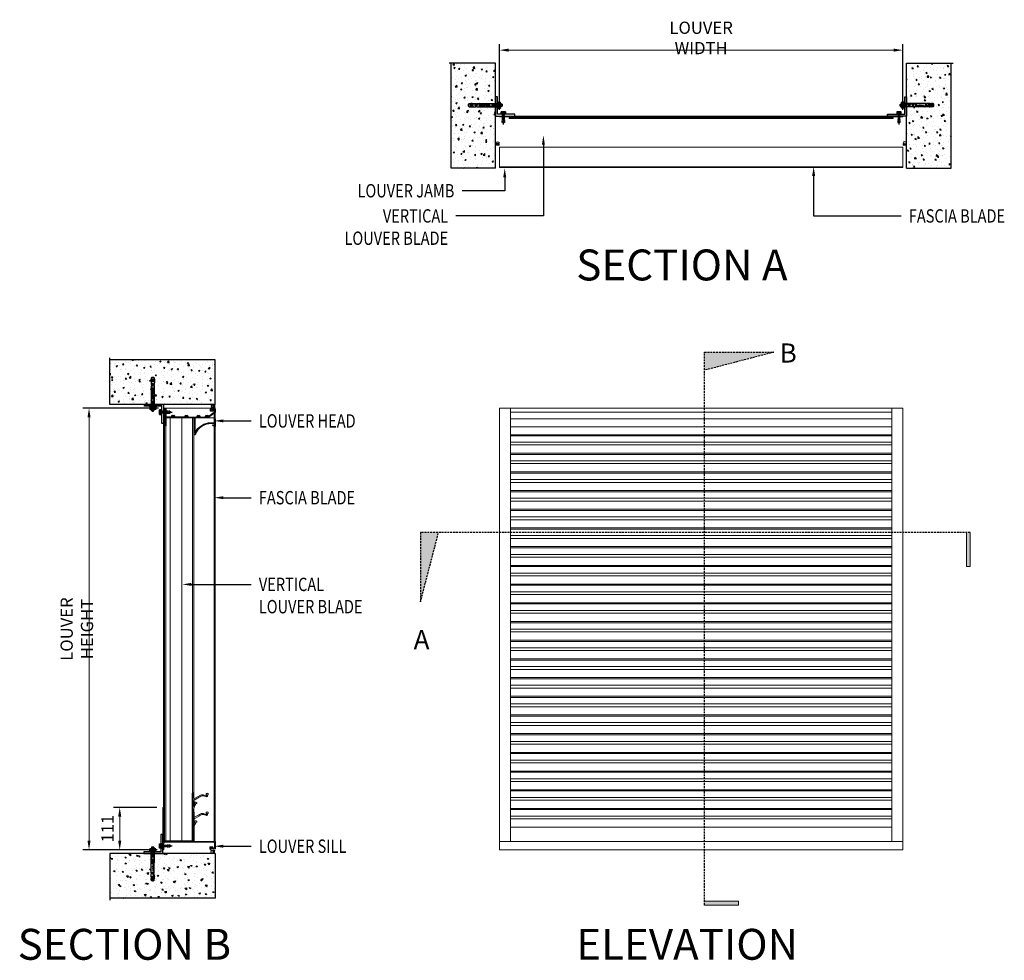
# Model space of a CAD drawing. Units: millimetres. Extents: x 12123 to 19302, y -231 to 2234.
# Drawn here: x 16722 to 19302, y -231 to 2234 of the extents above; entities that cross this region are included whole.
import ezdxf
from ezdxf import colors
from ezdxf.entities.mleader import LeaderData, LeaderLine
from ezdxf.enums import TextEntityAlignment as Align
from ezdxf.math import Vec2, Vec3

# ---------------------------------------------------------------- set-up
doc = ezdxf.new("R2010")
doc.units = ezdxf.units.MM
for name, pattern in [('CENTER', [2, 1.25, -0.25, 0.25, -0.25]), ('CENTER-PISA', [11, 6, -2, 1, -2]), ('DASHED', [0.75, 0.5, -0.25])]:
    doc.linetypes.add(name, pattern=pattern)
for name, color, linetype in [('AAB_FIXING', 8, 'Continuous'), ('ARCH STEEL', 1, 'Continuous'), ('BORDER', 7, 'Continuous'), ('CASTFIX', 140, 'Continuous'), ('OBJECT_0', 2, 'Continuous'), ('TEXT', 1, 'Continuous')]:
    doc.layers.add(name, color=color, linetype=linetype)
doc.styles.add('Romans', font='romans.shx', dxfattribs={"width": 0.8})
doc.styles.get("Standard").update_dxf_attribs({"font": 'simplex_IV50.ttf'})
doc.styles.add('TEXT-2.5', font='arial.ttf', dxfattribs={"width": 0.9})
doc.dimstyles.new('1-16', dxfattribs={"dimscale": 16, "dimtxt": 3, "dimasz": 3, "dimexe": 1, "dimexo": 1, "dimgap": 1, "dimtad": 1, "dimdec": 0, "dimdsep": 46, "dimtxsty": 'Romans', "dimcen": 1, "dimdle": 1.5, "dimclrd": 8, "dimclre": 8, "dimclrt": 7, "dimadec": 0, "dimazin": 0, "dimtfac": 1, "dimtdec": 0, "dimtofl": 0, "dimtmove": 1, "dimatfit": 0, "dimfxl": 0.05, "dimtolj": 1, "dimtzin": 0, "dimlwd": 0, "dimlwe": -1, "dimarcsym": 1})
pattern_1 = [(50, (168.124, -3488.38), (35.86301, -3.137607), [3.75, -41.25]), (355, (168.124, -3488.38), (-6.93757, 37.60961), [3, -33]), (100.45144, (171.113, -3488.642), (28.92544, 34.472), [3.18701, -35.057106]), (46.1842, (168.124, -3478.38), (53.36207, -8.27596), [5.625, -61.875]), (96.63564, (172.57, -3479.07), (46.7331, 48.70593), [4.78052, -52.58569]), (351.18416, (168.124, -3478.38), (46.7331, 48.70593), [4.5, -49.5]), (21, (173.124, -3480.88), (29.845353, -20.130945), [3.75, -41.25]), (326, (173.124, -3480.88), (12.16577, 36.2575), [3, -33]), (71.45144, (175.61, -3482.558), (42.01112, 16.12656), [3.18701, -35.057106]), (37.5, (168.124, -3488.38), (0.607993, 16.644693), [0, -32.6, 0, -33.5, 0, -33.125]), (7.5, (168.124, -3488.38), (13.153477, 19.720586), [0, -19.1, 0, -31.85, 0, -12.625]), (327.5, (156.974, -3488.38), (26.691122, -1.127744), [0, -12.5, 0, -39, 0, -51.75]), (317.5, (151.974, -3488.38), (29.159308, 5.00525), [0, -16.25, 0, -25.9, 0, -36.75])]

# ---------------------------------------------------------------- blocks, each defined once
blk = doc.blocks.new('*D5416')
at = {"layer": 'ARCH STEEL', "color": 8, "transparency": 16777216}
for p, q in [((17081.5, 169.8), (16968.3, 169.8)), ((17082.4, 58.6), (16968.3, 58.6))]:
    blk.add_line(p, q, dxfattribs=at)
at = {"layer": 'ARCH STEEL', "color": 8, "linetype": 'Continuous', "lineweight": 0, "transparency": 16777216}
blk.add_line((16984.3, 145.8), (16984.3, 82.6), dxfattribs=at)
at = {"layer": 'ARCH STEEL', "color": 8, "lineweight": 9, "transparency": 16777216}
for points in [[(16980.3, 145.8), (16988.3, 145.8), (16984.3, 169.8)], [(16980.3, 82.6), (16988.3, 82.6), (16984.3, 58.6)]]:
    blk.add_solid(points, dxfattribs=at)
at = {"layer": 'DEFPOINTS', "color": 0, "lineweight": 9, "transparency": 16777216}
for p in [(17097.5, 169.8), (16984.3, 58.6), (17098.4, 58.6)]:
    blk.add_point(p, dxfattribs=at)
at = {"layer": 'ARCH STEEL', "color": 1, "transparency": 16777216, "insert": (16952.3, 114.2), "char_height": 32, "attachment_point": 5, "rotation": 90, "style": 'Romans'}
blk.add_mtext('\\A1;111', dxfattribs=at)
blk = doc.blocks.new('*D5417')
at = {"layer": 'ARCH STEEL', "color": 8, "transparency": 16777216}
for p, q in [((17086.1, 1215.8), (16887.9, 1215.8)), ((17081.5, 58.6), (16887.9, 58.6))]:
    blk.add_line(p, q, dxfattribs=at)
at = {"layer": 'ARCH STEEL', "color": 8, "linetype": 'Continuous', "lineweight": 0, "transparency": 16777216}
blk.add_line((16903.9, 82.6), (16903.9, 1191.8), dxfattribs=at)
at = {"layer": 'ARCH STEEL', "color": 8, "lineweight": 9, "transparency": 16777216}
for points in [[(16899.9, 1191.8), (16907.9, 1191.8), (16903.9, 1215.8)], [(16899.9, 82.6), (16907.9, 82.6), (16903.9, 58.6)]]:
    blk.add_solid(points, dxfattribs=at)
at = {"layer": 'DEFPOINTS', "color": 0, "lineweight": 9, "transparency": 16777216}
for p in [(16903.9, 1215.8), (17102.1, 1215.8), (17097.5, 58.6)]:
    blk.add_point(p, dxfattribs=at)
at = {"layer": 'ARCH STEEL', "color": 1, "transparency": 16777216, "insert": (16871.9, 637.2), "char_height": 32, "attachment_point": 5, "rotation": 90, "style": 'Romans'}
blk.add_mtext('\\A1;LOUVER HEIGHT', dxfattribs=at)
blk = doc.blocks.new('*D5418')
at = {"layer": 'ARCH STEEL', "color": 8, "transparency": 16777216}
for p, q in [((17979.4, 1997.5), (17979.4, 2170.2)), ((19036.6, 1997.5), (19036.6, 2170.2))]:
    blk.add_line(p, q, dxfattribs=at)
at = {"layer": 'ARCH STEEL', "color": 8, "linetype": 'Continuous', "lineweight": 0, "transparency": 16777216}
blk.add_line((18003.4, 2154.2), (19012.6, 2154.2), dxfattribs=at)
at = {"layer": 'ARCH STEEL', "color": 8, "lineweight": 9, "transparency": 16777216}
for points in [[(18003.4, 2158.2), (18003.4, 2150.2), (17979.4, 2154.2)], [(19012.6, 2158.2), (19012.6, 2150.2), (19036.6, 2154.2)]]:
    blk.add_solid(points, dxfattribs=at)
at = {"layer": 'DEFPOINTS', "color": 0, "lineweight": 9, "transparency": 16777216}
for p in [(19036.6, 2154.2), (17979.4, 1981.5), (19036.6, 1981.5)]:
    blk.add_point(p, dxfattribs=at)
at = {"layer": 'ARCH STEEL', "color": 1, "transparency": 16777216, "insert": (18508, 2186.2), "char_height": 32, "attachment_point": 5, "style": 'Romans'}
blk.add_mtext('\\A1;LOUVER WIDTH', dxfattribs=at)
blk = doc.blocks.new('*U5414')
at = {"color": 4, "lineweight": 9}
blk.add_line((-500, 5.9), (500, 5.9), dxfattribs=at)
for points in [[(500, 22.9), (-500, 22.9), (-500, -1.4), (500, -1.4)], [(-500, 22.9), (500, 22.9), (500, -22.9), (-500, -22.9)]]:
    blk.add_lwpolyline(points, close=True, dxfattribs=at)
blk = doc.blocks.new('*U5415')
at = {"color": 0, "linetype": 'ByBlock', "lineweight": -2, "transparency": 16777216}
for p in [(0, 0), (0, -49), (0, -98), (0, -147), (0, -196), (0, -245), (0, -294), (0, -343), (0, -392), (0, -441), (0, -490), (0, -539), (0, -588), (0, -637), (0, -686), (0, -735), (0, -784), (0, -833), (0, -882), (0, -931), (0, -980)]:
    blk.add_blockref('*U5414', p, dxfattribs=at)
blk = doc.blocks.new('A$C73760A0F')
at = {"color": 8, "linetype": 'CENTER-PISA'}
blk.add_line((-66.6, 1.7), (24.9, 1.7), dxfattribs=at)
at = {"color": 1}
for p, q in [((-64.3, 4.6), (-64.7, 4.2)), ((-64.7, -0.9), (-64.7, 4.2)), ((-64.3, 4.6), (-64.3, -1.3)), ((-64.3, 4.6), (-62.6, 4.6)), ((-61.5, 5.7), (-62.6, 4.6)), ((-62.6, -1.2), (-62.6, 4.6)), ((-62.2, 5), (-60.7, 5)), ((-60.7, 5.7), (-61.5, 5.7)), ((-61.5, -2.3), (-61.5, 5.7)), ((-60.7, 8.5), (-60.1, 9.5)), ((-60.7, 8.5), (-60.7, -5.1)), ((-54.9, 9.5), (-60.1, 9.5)), ((-54.9, 5.6), (-60.1, 5.6)), ((-54.3, 8.5), (-54.9, 9.5)), ((-52.7, 10.1), (-54.3, 10.1)), ((-54.3, 10.1), (-54.3, -6.7)), ((-52.7, 10.1), (-52.7, -6.7)), ((-64.7, -0.9), (-64.3, -1.3)), ((-64.3, -1.3), (-62.6, -1.3)), ((-61.5, -2.3), (-62.6, -1.2)), ((-62.2, -1.6), (-60.7, -1.6)), ((-60.7, -2.3), (-61.5, -2.3)), ((-60.7, -5.1), (-60.1, -6.2)), ((-54.9, -2.2), (-60.1, -2.2)), ((-54.9, -6.2), (-60.1, -6.2)), ((-54.3, -5.1), (-54.9, -6.2)), ((-52.7, -6.7), (-54.3, -6.7))]:
    blk.add_line(p, q, dxfattribs=at)
at = {"color": 8}
for p, q in [((2.4, 5.7), (-52.7, 5.7)), ((-52.7, 5), (-24.7, 5)), ((-24.7, -2.3), (-24.7, 5.7)), ((-23.1, -2.3), (-23.1, 5.7)), ((2.4, -2.3), (2.4, 5.7)), ((2.4, 4.9), (2.4, -1.5)), ((4.6, 4.6), (2.7, 4.6)), ((11.8, 6.1), (4.6, 5.7)), ((4.6, 3.6), (4.6, 5.7)), ((5.9, 3.6), (4.6, 3.6)), ((4.6, 2.7), (4.6, -2.3)), ((5.9, 2.6), (4.6, 2.7)), ((13.4, 6.2), (11.9, 6.4)), ((11.9, 6.1), (11.9, 6.4)), ((15, 4), (11.9, 3.9)), ((15.2, 2.2), (12.1, 2.4)), ((12.7, 5.3), (12.6, 6.7)), ((12.8, 0.3), (12.7, -1.8)), ((15.9, 6.3), (13.5, 6.1)), ((16.6, 6.3), (15.8, 6.8)), ((15.8, 6.8), (16, 5.7)), ((16.1, 0.8), (16, -1.9)), ((18.3, 6.4), (16.6, 6.3)), ((18.4, 5.7), (18.3, 6.4)), ((22.1, 5.7), (18.4, 5.7)), ((18.5, -2.3), (18.5, 5.7)), ((22.1, 5.7), (22.1, -2.3)), ((22.1, 5.7), (23.3, 4.5)), ((23.3, 4.5), (23.3, -1.1)), ((-52.7, -1.6), (-24.7, -1.6)), ((2.4, -2.3), (-52.7, -2.3)), ((4.6, -1.2), (2.7, -1.2)), ((14.3, -2.8), (4.6, -2.3)), ((13.9, -0.9), (11.7, -0.8)), ((22.1, -2.3), (17.5, -2.3)), ((23.3, -1.1), (22.1, -2.3))]:
    blk.add_line(p, q, dxfattribs=at)
for points in [[(18.4, 5.7), (17.7, 5), (16.8, 4.6), (15.9, 4.3), (15, 4)], [(18.5, -0.4), (18.3, 0.7), (17.6, 1.4), (16.5, 1.9), (15.8, 2), (15.2, 2.2)], [(16.7, -2.6), (17.4, -2.3), (18, -1.8), (18.4, -1.2), (18.5, -0.4)]]:
    blk.add_lwpolyline(points, dxfattribs=at)
blk.add_lwpolyline([(12, -0.8), (12.6, -0.2), (13.4, -0.5), (13.5, -1), (13, -1.4), (12.3, -1.3)], close=True, dxfattribs=at)
at = {"color": 1}
for centre, radius, start, end in [((-57.2, 7.6), 3.47, 145.5615, 214.4385), ((-47.7, 1.7), 13, 162.383, 197.617), ((-57.8, 7.6), 3.47, 325.5615, 34.4385), ((-67.3, 1.7), 13, 342.383, 17.617), ((-57.2, -4.2), 3.47, 145.5615, 214.4385), ((-57.8, -4.2), 3.47, 325.5615, 34.4385)]:
    blk.add_arc(centre, radius, start, end, dxfattribs=at)
at = {"color": 8}
for centre, radius, start, end in [((2.7, 4.9), 0.307, 180, 270), ((5.8, 3.1), 0.495, 278.5979, 81.4021), ((12.2, 3.1), 0.756, 107.8518, 263.8747), ((11.8, 6.2), 0.101, 272.6498, 352.6498), ((12.4, 11.1), 5.09, 263.7924, 281.5073), ((13.5, 6.2), 0.101, 205.9099, 272.6498), ((13.6, 8.9), 4.02, 306.6493, 319.7369), ((15.1, -0.5), 1.64, 302.033, 51.967), ((2.7, -1.5), 0.307, 90, 180), ((14.8, 7.2), 10, 267, 281.2993)]:
    blk.add_arc(centre, radius, start, end, dxfattribs=at)
at = {"layer": 'DEFPOINTS', "color": 8, "linetype": 'Continuous'}
for points in [[(-4.7, 1.7), (-4.7, 4.8), (-18.9, 4.8), (-18.9, 1.7)], [(-18.4, 4.2), (-18.4, 2.2), (-17.5, 2.2), (-17.5, 2.8), (-15.4, 2.8), (-15.4, 2.2), (-14.4, 2.2), (-14.4, 4.2), (-15.4, 4.2), (-15.4, 3.6), (-17.5, 3.6), (-17.5, 4.2)], [(-14.1, 4.2), (-13.2, 4.2), (-13.2, 2.2), (-14.1, 2.2)], [(-5.2, 4.2), (-6.1, 4.2), (-6.1, 2.2), (-5.2, 2.2)]]:
    blk.add_lwpolyline(points, close=True, dxfattribs=at)
for points in [[(-11.9, 3), (-11.9, 4.2), (-12.9, 4.2), (-12.9, 2.2), (-10, 2.2), (-10, 3), (-11.9, 3)], [(-9, 2.2), (-9, 3.4), (-10.6, 3.4), (-10.6, 4.2), (-6.4, 4.2), (-6.4, 3.4), (-8.1, 3.4), (-8.1, 2.2), (-9, 2.2)]]:
    blk.add_lwpolyline(points, dxfattribs=at)
at = {"layer": 'DEFPOINTS', "color": 8, "linetype": 'Continuous', "style": 'TEXT-2.5', "width": 0.9}
blk.add_text('HST-M8', height=2, dxfattribs=at).set_placement((-11.9, -1.3), align=Align.CENTER)
blk = doc.blocks.new('*U435')
at = {"color": 0, "linetype": 'ByBlock', "lineweight": -2, "ltscale": 2, "flags": 128}
blk.add_lwpolyline([(-4, 0), (28.9, 0)], dxfattribs=at)
blk = doc.blocks.new('*U436')
at = {"layer": 'AAB_FIXING', "color": 5}
for points in [[(-5.9, 5), (-5.7, 5.8), (-1, 5.8), (-1, -5.8), (-5.7, -5.8), (-5.9, -5)], [(0, -6.6), (-1, -6.6), (-1, 6.6), (0, 6.6)]]:
    blk.add_lwpolyline(points, close=True, dxfattribs=at)
blk.add_lwpolyline([(-5.7, 5.8, 0.143594), (-5.7, 2.9, 0.071797), (-5.7, -2.9, 0.143594), (-5.7, -5.8)], format="xyb", dxfattribs=at)
for points in [[(-5.7, 2.9), (-1, 2.9)], [(-1, -2.9), (-5.7, -2.9)]]:
    blk.add_lwpolyline(points, dxfattribs=at)
at = {"layer": 'AAB_FIXING', "color": 8, "linetype": 'DASHED', "flags": 128}
for points in [[(0, 3.3, 0.414214), (0.9, 2.4), (14, 2.4), (15, 2.9), (21.6, 2.9), (23.6, 0), (21.6, -2.9), (15, -2.9), (14.1, -2.4), (0.9, -2.4, 0.414214), (0, -3.3)], [(14, 2.4, 0.125097), (23.6, 0)], [(21.6, -2.9, -0.520567), (23.6, 0)]]:
    blk.add_lwpolyline(points, format="xyb", dxfattribs=at)
for points in [[(1.5, 0.4), (1.7, -3.2)], [(3.5, -3.2), (2.6, 3.1)], [(5.3, -3.2), (4.4, 3.1)], [(7.1, -3.2), (6.2, 3.1)], [(8.9, -3.2), (8, 3.1)], [(10.7, -3.2), (9.8, 3.1)], [(12.6, 3.1), (13.5, -3.1)], [(14, 2.4), (21.4, 2.5), (23.2, 0)], [(14.5, 2.2), (15, -1.1)], [(21.4, 2.5), (21.6, 2.9)]]:
    blk.add_lwpolyline(points, dxfattribs=at)
at = {"layer": 'AAB_FIXING', "color": 8, "linetype": 'CENTER', "ltscale": 2}
blk.add_blockref('*U435', (-1.3, 0), dxfattribs=at)
blk = doc.blocks.new('A$Cc152e284')
h = blk.add_hatch()
h.set_pattern_fill('AR-CONC', color=8, scale=5)
h.set_pattern_definition(pattern_1)
edge = h.paths.add_edge_path()
edge.add_line((-275.5, 0.2), (-124.3, 0.2))
edge.add_line((-124.3, 0.2), (-124.3, 0.4))
edge.add_arc((-124.3, 0.2), 0.201, 0, 90, ccw=False)
edge.add_line((-124.1, 0.2), (-124.1, 0.4))
edge.add_line((-124.1, 0.4), (-124.1, 0.4))
edge.add_line((-124.1, 0.4), (-124.1, 0.2))
edge.add_line((-124.1, 0.2), (0, 0.1))
edge.add_line((0, 0.1), (0, 116.7))
edge.add_line((0, 116.7), (-275.5, 116.8))
edge.add_line((-275.5, 116.8), (-275.5, 0.2))
at = {"color": 8}
for p, q in [((-275.5, 0), (-275.5, 121.8)), ((0, 116.8), (-275.5, 116.8)), ((0, 0), (0, 116.8)), ((0, 0), (-275.5, 0))]:
    blk.add_line(p, q, dxfattribs=at)
for centre in [(9.9, -4.8), (10.5, -4.8), (11, -4.7), (8.2, -4.8), (8.9, -4.8), (9.4, -4.8)]:
    blk.add_arc(centre, 12.7, 157.8868, 204.4114, dxfattribs=at)
at = {"color": 8, "extrusion": (-5.92689e-19, 3.67059e-17, -1)}
blk.add_ellipse((-7.4, -4.8), major_axis=(-0.04, 4.58), ratio=0.529943, dxfattribs=at)
blk = doc.blocks.new('A$C3e81a6a6')
at = {"color": 4}
blk.add_lwpolyline([(-50, 0), (0, 0), (0, -50), (-5, -50), (-5, -5), (-50, -5)], close=True, dxfattribs=at)
at = {"color": 8, "extrusion": (0, 0, -1), "zscale": -1, "rotation": 180}
blk.add_blockref('*U436', (5, -20.1), dxfattribs=at)
at = {"layer": 'CASTFIX', "xscale": -1, "rotation": 270}
blk.add_blockref('A$C73760A0F', (-30.1, 47.7), dxfattribs=at)

msp = doc.modelspace()

# ---------------------------------------------------------------- hatches: boundary and pattern name
h = msp.add_hatch()
h.set_pattern_fill('AR-CONC', color=8, scale=5)
h.set_pattern_definition(pattern_1)
edge = h.paths.add_edge_path()
edge.add_line((17969.3, 2120.1), (17969.3, 1968.9))
edge.add_line((17969.3, 1968.9), (17969.1, 1968.9))
edge.add_arc((17969.3, 1968.9), 0.201, 180, 270)
edge.add_line((17969.3, 1968.7), (17969.1, 1968.7))
edge.add_line((17969.1, 1968.7), (17969.1, 1968.7))
edge.add_line((17969.1, 1968.7), (17969.3, 1968.7))
edge.add_line((17969.3, 1968.7), (17969.4, 1844.7))
edge.add_line((17969.4, 1844.7), (17852.8, 1844.7))
edge.add_line((17852.8, 1844.7), (17852.7, 2120.1))
edge.add_line((17852.7, 2120.1), (17969.3, 2120.1))
h = msp.add_hatch()
h.set_pattern_fill('AR-CONC', color=8, scale=5, angle=-90)
h.set_pattern_definition([(320, (15558.158, 1676.553), (-3.1376, -35.863), [3.75, -41.25]), (265, (15558.158, 1676.553), (37.6096, 6.93757), [3, -33]), (10.4514, (15557.896, 1673.564), (34.472, -28.92544), [3.187, -35.0571]), (316.1842, (15568.158, 1676.553), (-8.27596, -53.36207), [5.625, -61.875]), (6.6356, (15567.47, 1672.106), (48.7059, -46.7331), [4.7805, -52.5857]), (261.1842, (15568.16, 1676.553), (48.7059, -46.7331), [4.5, -49.5]), (291, (15565.658, 1671.553), (-20.13094, -29.84535), [3.75, -41.25]), (236, (15565.658, 1671.553), (36.2575, -12.16577), [3, -33]), (341.4514, (15563.98, 1669.066), (16.12656, -42.01112), [3.187, -35.0571]), (307.5, (15558.158, 1676.553), (16.644693, -0.607993), [0, -32.6, 0, -33.5, 0, -33.125]), (277.5, (15558.158, 1676.553), (19.720586, -13.15348), [0, -19.1, 0, -31.85, 0, -12.625]), (237.5, (15558.158, 1687.703), (-1.127744, -26.69112), [0, -12.5, 0, -39, 0, -51.75]), (227.5, (15558.158, 1692.703), (5.00525, -29.15931), [0, -16.25, 0, -25.9, 0, -36.75])])
edge = h.paths.add_edge_path()
edge.add_line((19046.7, 2120.1), (19046.7, 1968.9))
edge.add_line((19046.7, 1968.9), (19046.9, 1968.9))
edge.add_arc((19046.7, 1968.9), 0.201, -90, 0, ccw=False)
edge.add_line((19046.7, 1968.7), (19046.9, 1968.7))
edge.add_line((19046.9, 1968.7), (19046.9, 1968.7))
edge.add_line((19046.9, 1968.7), (19046.7, 1968.7))
edge.add_line((19046.7, 1968.7), (19046.6, 1844.7))
edge.add_line((19046.6, 1844.7), (19163.2, 1844.7))
edge.add_line((19163.2, 1844.7), (19163.3, 2120.1))
edge.add_line((19163.3, 2120.1), (19046.7, 2120.1))
at = {"lineweight": 9}
h = msp.add_hatch(color=8, dxfattribs=at)
h.dxf.hatch_style = 1
h.paths.add_polyline_path([(18698.5, 1362.7), (18517.1, 1362.7), (18517.1, 1315.4)])
h = msp.add_hatch(color=8, dxfattribs=at)
h.dxf.hatch_style = 1
h.paths.add_polyline_path([(17819.8, 890), (17772.5, 890), (17772.5, 708.6)])
h = msp.add_hatch(color=8, dxfattribs=at)
h.dxf.hatch_style = 1
h.paths.add_polyline_path([(19203.2, 801.3), (19213, 801.3), (19213, 890), (19203.2, 890)])
h = msp.add_hatch(color=8, dxfattribs=at)
h.dxf.hatch_style = 1
h.paths.add_polyline_path([(18517.1, -86.1), (18517.1, -76.3), (18605.8, -76.3), (18605.8, -86.1)])
at = {"layer": 'BORDER', "transparency": 33554585}
h = msp.add_hatch(dxfattribs=at)
h.set_pattern_fill('ANSI32', color=256, scale=2)
h.set_pattern_definition([(45, (1335.1155, 1264.1005), (-0.530330086, 0.530330086), []), (45, (1335.46905, 1264.1005), (-0.530330086, 0.530330086), [])])
h.paths.add_polyline_path([(17177.1, 88.4), (17178.7, 88.4), (17178.7, 83.2, -0.414214), (17176.3, 80.9), (17173.1, 80.9), (17173.1, 82.4), (17177.1, 82.4)])

# ---------------------------------------------------------------- linework, layer by layer
at = {"color": 8}
for p, q in [((17969.5, 2120.1), (17847.6, 2120.1)), ((17852.7, 1844.7), (17852.7, 2120.1)), ((17969.5, 1844.7), (17969.5, 2120.1)), ((19046.5, 1844.7), (19046.5, 2120.1)), ((19046.5, 2120.1), (19168.4, 2120.1)), ((19163.3, 1844.7), (19163.3, 2120.1)), ((17969.5, 1844.7), (17852.7, 1844.7)), ((19046.5, 1844.7), (19163.3, 1844.7))]:
    msp.add_line(p, q, dxfattribs=at)
at = {"color": 1, "lineweight": 9}
for p, q in [((17116.6, 1190.4), (17116.6, 82.4)), ((17147.1, 1190.4), (17147.1, 82.4)), ((17179.2, 186), (17179.2, 169.8))]:
    msp.add_line(p, q, dxfattribs=at)
at = {"color": 6, "lineweight": 9}
for p, q in [((19008, 1205.6), (18008, 1205.6)), ((19008, 1187.9), (18008, 1187.9))]:
    msp.add_line(p, q, dxfattribs=at)
at = {"color": 5, "lineweight": 9}
for p, q in [((19203.2, 801.3), (19203.2, 890)), ((19213, 890), (19213, 801.3)), ((19213, 801.3), (19203.2, 801.3)), ((18605.8, -76.3), (18517.1, -76.3)), ((18605.8, -86.1), (18605.8, -76.3)), ((18517.1, -86.1), (18605.8, -86.1))]:
    msp.add_line(p, q, dxfattribs=at)
at = {"color": 1, "lineweight": 9}
for points in [[(19036.6, 1979.5), (17979.4, 1979.5), (17979.4, 1981.5), (19036.6, 1981.5)], [(17979.4, 1900), (19036.6, 1900), (19036.6, 1846.5), (17979.4, 1846.5)], [(17099.4, 80.9), (17232.1, 80.9), (17232.1, 1215.8), (17099.4, 1215.8)], [(17101.4, 1215.8), (17099.4, 1215.8), (17099.4, 80.9), (17101.4, 80.9)], [(17232.4, 80.9), (17234, 80.9), (17234, 1215.8), (17232.4, 1215.8)], [(17105.3, 82.4), (17174.8, 82.4), (17174.8, 1190.4), (17105.3, 1190.4)], [(17178.7, 1190.4), (17178.7, 80.9), (17232.1, 80.9), (17232.1, 1190.4)], [(19036.6, 58.6), (17979.4, 58.6), (17979.4, 80.9), (19036.6, 80.9)]]:
    msp.add_lwpolyline(points, close=True, dxfattribs=at)
at = {"color": 6, "lineweight": 9}
for points in [[(19011.2, 1974.7), (18004.8, 1974.7), (18004.8, 1977), (19011.2, 1977)], [(19036.6, 1846.5), (17979.4, 1846.5), (17979.4, 1848.6), (19036.6, 1848.6)], [(19008, 1215.8), (18008, 1215.8), (18008, 1167.5), (19008, 1167.5)], [(18008, 1215.8), (19008, 1215.8), (19008, 1146), (18008, 1146)]]:
    msp.add_lwpolyline(points, close=True, dxfattribs=at)
at = {"color": 1, "linetype": 'DASHED', "ltscale": 10}
for points in [[(18517.1, -86.1), (18517.1, 1362.7), (18698.5, 1362.7), (18517.1, 1315.4)], [(19213, 890), (17772.5, 890), (17772.5, 708.6), (17819.8, 890)]]:
    msp.add_lwpolyline(points, dxfattribs=at)
at = {"color": 4}
for points in [[(17049.4, 1225.8), (17099.4, 1225.8), (17099.4, 1175.8), (17094.4, 1175.8), (17094.4, 1220.8), (17049.4, 1220.8)], [(17047.1, 48.7), (17097.1, 48.7), (17097.1, 98.7), (17092.1, 98.7), (17092.1, 53.7), (17047.1, 53.7)]]:
    msp.add_lwpolyline(points, close=True, dxfattribs=at)
at = {"color": 6}
msp.add_lwpolyline([(17181.9, 1152.2, -0.275013), (17223.7, 1177.8), (17232.1, 1177.8, 0.414214), (17232.5, 1178.2), (17232.5, 1186.2, -0.198912), (17232.6, 1186.5), (17233.9, 1187.8, -0.668179), (17234.5, 1187.5), (17234.5, 1167.9, -0.562524), (17234, 1167.6), (17229.1, 1169.8, -0.183778), (17228.9, 1170), (17228.2, 1171.7, -0.675977), (17228.7, 1172.2), (17231.4, 1171.1, 0.542541), (17232.5, 1171.8), (17232.5, 1175.4, 0.414199), (17232.1, 1175.8), (17224.4, 1175.8, 0.309138), (17181.6, 1146.5, -0.829578), (17179.2, 1147), (17179.2, 1190, 0.414214), (17178.8, 1190.4), (17106, 1190.4, 0.414214), (17105.3, 1189.6), (17105.3, 1170.1, -0.414214), (17104.9, 1169.8), (17103.3, 1169.8, -0.414214), (17103, 1170.1), (17103, 1215.4, -0.414214), (17103.3, 1215.8), (17105.1, 1215.8, -0.414214), (17105.5, 1215.4), (17105.5, 1193.7, 0.414214), (17106.3, 1192.9), (17119.9, 1192.9, 0.473812), (17120.6, 1193.9, -0.248883), (17121.6, 1197.2, -0.999963), (17122.8, 1196.1, 2.38477), (17125.8, 1196.1, -0.99999), (17127, 1197.2, -0.248887), (17128, 1193.9, 0.473792), (17128.7, 1192.9), (17154.8, 1192.9, 0.473812), (17155.6, 1193.9, -0.248883), (17156.6, 1197.2, -0.999963), (17157.7, 1196.1, 2.384779), (17160.8, 1196.1, -0.999989), (17161.9, 1197.2, -0.280162), (17162.8, 1193.4, 0.510094), (17163.5, 1192.4), (17186.5, 1192.4, 0.510114), (17187.2, 1193.4, -0.280158), (17188.1, 1197.2, -0.999963), (17189.2, 1196.1, 2.38477), (17192.3, 1196.1, -0.99999), (17193.4, 1197.2, -0.280162), (17194.3, 1193.4, 0.510094), (17195, 1192.4), (17208.5, 1192.4, 0.510114), (17209.2, 1193.4, -0.280161), (17210.1, 1197.2, -0.999983), (17211.2, 1196.1, 2.384742), (17214.3, 1196.1, -0.999962), (17215.4, 1197.2, -0.153005), (17216.5, 1195.2, 0.550299), (17217.6, 1194.7), (17232.2, 1205.3, 0.239622), (17232.5, 1206), (17232.5, 1211.1, 0.414214), (17232.1, 1211.5), (17230, 1211.5, 0.414214), (17229.6, 1211.1), (17229.6, 1208.2, -0.414214), (17229.2, 1207.8), (17222.3, 1207.8, -0.414214), (17221.9, 1208.2), (17221.9, 1213.1, -0.414214), (17222.3, 1213.5), (17222.5, 1213.5, 0.414214), (17222.9, 1213.9), (17222.9, 1215.4, -0.414214), (17223.3, 1215.8), (17224.3, 1215.8, -0.414214), (17224.7, 1215.4), (17224.7, 1213.5), (17224.7, 1211.5), (17223.4, 1211.5), (17223.4, 1209.3), (17228.1, 1209.3), (17228.1, 1211.5), (17226.8, 1211.5), (17226.8, 1213.5), (17234.2, 1213.5, -0.414214), (17234.5, 1213.1), (17234.5, 1205, -0.239622), (17234.2, 1204.4), (17216.6, 1191.6, -0.153915), (17213, 1190.4), (17181.6, 1190.4, 0.414214), (17181.2, 1190), (17181.2, 1152.3, 0.783277), (17181.9, 1152.2)], format="xyb", dxfattribs=at)
at = {"color": 3, "lineweight": 9}
for points in [[(17979.4, 80.9), (18008, 80.9), (18008, 1215.8), (17979.4, 1215.8)], [(19008, 80.9), (19036.6, 80.9), (19036.6, 1215.8), (19008, 1215.8)]]:
    msp.add_lwpolyline(points, close=True, dxfattribs=at)
at = {"color": 1, "lineweight": 9}
for points in [[(17174.2, 80.9), (17174.2, 206.8, -0.198912), (17174.3, 207), (17175.5, 208.2, -0.414214), (17175.9, 208.2), (17177.1, 207, -0.198912), (17177.2, 206.8), (17177.2, 196.5, 0.565773), (17181.6, 193.8), (17196.4, 201.7, -0.226277), (17206, 202.1), (17210.9, 200.1, 0.537319), (17212.3, 201), (17212.3, 202.1, 0.233784), (17212, 202.6, -2.957255), (17214.9, 202.6, 0.233791), (17214.7, 202.1), (17214.7, 200.8, -0.537319), (17210.5, 198.1), (17206.8, 199.6, 0.235469), (17196.9, 199), (17179.7, 189.1, 0.267949), (17177.2, 184.7), (17177.2, 173.7, 0.821026), (17177.9, 173.5, -0.048089), (17181.4, 180.1, 0.221987), (17181.5, 180.9, -2.677941), (17184.1, 179.2, 0.218509), (17183.5, 178.8, 0.124402), (17177.2, 160), (17177.2, 147.5, 0.565773), (17181.6, 144.8), (17196.4, 152.7, -0.226277), (17206, 153.1), (17210.9, 151.1, 0.537319), (17212.3, 152), (17212.3, 153.1, 0.233784), (17212, 153.6, -2.957255), (17214.9, 153.6, 0.233791), (17214.7, 153.1), (17214.7, 151.8, -0.537319), (17210.5, 149.1), (17206.8, 150.6, 0.235469), (17196.9, 150), (17192.9, 147.7, -1), (17192.2, 147.3), (17179.7, 140.1, 0.267949), (17177.2, 135.7), (17177.2, 124.7, 0.821026), (17177.9, 124.5, -0.048089), (17181.4, 131.1, 0.221987), (17181.5, 131.9, -2.677941), (17184.1, 130.2, 0.218509), (17183.5, 129.8, 0.124402), (17177.2, 111), (17177.2, 80.9)], [(17234.7, 60.9), (17225.4, 60.9), (17225.4, 63), (17226.7, 63), (17226.7, 65.1), (17222, 65.1), (17222, 63), (17223.3, 63), (17223.3, 60.9), (17223.3, 59, -0.414214), (17222.9, 58.6), (17221.9, 58.6, -0.414214), (17221.5, 59), (17221.5, 60.5, 0.414214), (17221.1, 60.9), (17220.4, 60.9, -0.414214), (17220.1, 61.3), (17220.1, 66.6, -0.414214), (17220.4, 66.9), (17227.8, 66.9, -0.414214), (17228.2, 66.6), (17228.2, 63.3, 0.414214), (17228.6, 63), (17229.9, 63, 0.414214), (17233.1, 66.1), (17233.1, 75.7, 0.414226), (17229.9, 78.8), (17102.8, 78.8, 0.414214), (17099.7, 75.7), (17099.7, 59, -0.414198), (17099.3, 58.6), (17097.5, 58.6, -0.414194), (17097.1, 59), (17097.1, 169.4, -0.414214), (17097.5, 169.8), (17098.8, 169.8, -0.414214), (17099.1, 169.4), (17099.1, 81.2, 0.414229), (17099.5, 80.9), (17234.7, 80.9, -0.414214), (17235.1, 80.5), (17235.1, 61.3, -0.414214)]]:
    msp.add_lwpolyline(points, format="xyb", close=True, dxfattribs=at)
at = {"color": 8}
for centre, start, end in [((17974.2, 1892.8), 65.5886, 112.1132), ((17974.2, 1895.6), 65.5886, 112.1132), ((17974.2, 1894.9), 65.5886, 112.1132), ((17974.2, 1894.4), 65.5886, 112.1132), ((17974.2, 1893.9), 65.5886, 112.1132), ((17974.2, 1893.3), 65.5886, 112.1132), ((19041.8, 1895.6), 67.8868, 114.4114), ((19041.8, 1894.9), 67.8868, 114.4114), ((19041.8, 1894.4), 67.8868, 114.4114), ((19041.8, 1893.9), 67.8868, 114.4114), ((19041.8, 1893.3), 67.8868, 114.4114), ((19041.8, 1892.8), 67.8868, 114.4114)]:
    msp.add_arc(centre, 12.7, start, end, dxfattribs=at)
msp.add_ellipse((17974.2, 1911.2), major_axis=(-4.58, 0.04), ratio=0.529943, dxfattribs=at)
at = {"color": 8, "extrusion": (3.67059e-17, 5.92689e-19, -1)}
msp.add_ellipse((19041.8, 1911.2), major_axis=(4.58, 0.04), ratio=0.529943, dxfattribs=at)
at = {"layer": 'BORDER', "color": 8}
msp.add_lwpolyline([(17176.3, 82.4), (17173.1, 82.4), (17173.1, 80.9), (17176.3, 80.9, 0.414214), (17178.7, 83.2), (17178.7, 83.2), (17178.7, 88.4), (17177.1, 88.4), (17177.1, 83.2, -0.414197)], format="xyb", close=True, dxfattribs=at)
at = {"layer": 'OBJECT_0'}
msp.add_lwpolyline([(17099.4, 80.9), (17099.4, 82.4), (17176.3, 82.4, 0.414214), (17177.1, 83.2), (17177.1, 157.1), (17178.7, 157.1), (17178.7, 83.2, -0.414214), (17176.3, 80.9)], format="xyb", close=True, dxfattribs=at)

# ---------------------------------------------------------------- block references
at = {"color": 8, "extrusion": (0, 0, -1), "zscale": -1, "rotation": 180}
msp.add_blockref('*U436', (-17094.4, 1205.6), dxfattribs=at)
at = {"color": 1, "lineweight": 9}
msp.add_blockref('*U5415', (18508, 1121), dxfattribs=at)
at = {"color": 8, "extrusion": (0, 0, -1), "xscale": -1, "zscale": -1}
msp.add_blockref('*U436', (-17094.4, 68.8), dxfattribs=at)
at = {"layer": 'CASTFIX', "xscale": -1, "rotation": 270}
msp.add_blockref('A$C73760A0F', (17069.3, 1273.4), dxfattribs=at)
at = {"layer": 'CASTFIX', "rotation": 270}
msp.add_blockref('A$C73760A0F', (17069.3, 1), dxfattribs=at)
at = {"layer": 'TEXT', "lineweight": 9, "xscale": -1}
for name, p, rotation in [('A$C3e81a6a6', (17969.5, 1981.5), 90), ('A$Cc152e284', (17234, 48.7), 180)]:
    msp.add_blockref(name, p, dxfattribs=dict(at, rotation=rotation))
at = {"layer": 'TEXT', "lineweight": 9, "rotation": 270}
msp.add_blockref('A$C3e81a6a6', (19046.5, 1981.5), dxfattribs=at)
at = {"layer": 'TEXT', "lineweight": 9}
msp.add_blockref('A$Cc152e284', (17234, 1225.8), dxfattribs=at)

# ---------------------------------------------------------------- texts
for s, insert, char_height, width, attachment_point in [('SECTION A', (18180.7, 1631.7), 81, 912.728, 1), ('B', (18713.8, 1385.5), 50, 563.412, 1), ('A', (17796.1, 634.4), 50, 563.412, 3), ('SECTION B', (16716.9, -148.4), 81, 912.728, 1), ('ELEVATION', (18180.7, -148.4), 81, 912.728, 1)]:
    msp.add_mtext(s, dxfattribs=dict(insert=insert, char_height=char_height, width=width, attachment_point=attachment_point))

# ---------------------------------------------------------------- dimensions: what is measured, and where the dimension line sits
at = {"layer": 'ARCH STEEL'}
dim = msp.add_linear_dim(base=(19036.6, 2154.2), p1=(17979.4, 1981.5), p2=(19036.6, 1981.5), text='LOUVER WIDTH', dimstyle='1-16', override={"dimtxt": 2, "dimasz": 1.5, "dimclrt": 1}, dxfattribs=at)
dim.commit()
dim.dimension.update_dxf_attribs({"geometry": '*D5418', "text_midpoint": (18508, 2186.2)})
dim = msp.add_linear_dim(base=(16903.9, 1215.8), p1=(17097.5, 58.6), p2=(17102.1, 1215.8), angle=90, text='LOUVER HEIGHT', dimstyle='1-16', override={"dimtxt": 2, "dimasz": 1.5, "dimclrt": 1}, dxfattribs=at)
dim.commit()
dim.dimension.update_dxf_attribs({"geometry": '*D5417', "text_midpoint": (16871.9, 637.2)})
dim = msp.add_linear_dim(base=(16984.3, 58.6), p1=(17097.5, 169.8), p2=(17098.4, 58.6), angle=90, dimstyle='1-16', override={"dimtxt": 2, "dimasz": 1.5, "dimclrt": 1}, dxfattribs=at)
dim.commit()
dim.dimension.update_dxf_attribs({"geometry": '*D5416', "text_midpoint": (16952.3, 114.2)})

# ---------------------------------------------------------------- leaders
ml = msp.add_multileader_mtext('Standard', dxfattribs=at)
ml.set_content('{\\Fromans|c0;\\W0.8;VERTICAL \\PLOUVER BLADE}', color=256)
ml.set_leader_properties(color=8)
ml.build(insert=Vec2(0, 0))
ml.multileader.update_dxf_attribs({"arrow_head_size": 24})
ctx = ml.context
ctx.base_point, ctx.char_height, ctx.arrow_head_size, ctx.landing_gap_size, ctx.plane_origin = Vec3(17518.4, 1719.7), 35, 24, 20, Vec3(18094.6, 1846.7)
ctx.text_align_type = 2
notes = []
notes.append((ctx, [(0, (1, 1, 0), (18094.6, 1719.7), (-1, 0), 229.6, [(0, [(18094.6, 1930.6)], 0, [])])]))
ctx.mtext.insert, ctx.mtext.alignment, ctx.mtext.flow_direction = Vec3(17845.1, 1737.2), 3, 5
ml = msp.add_multileader_mtext('Standard', dxfattribs=at)
ml.set_content('{\\Fromans|c0;\\W0.8;LOUVER JAMB}', color=256)
ml.set_leader_properties(color=8)
ml.build(insert=Vec2(0, 0))
ml.multileader.update_dxf_attribs({"arrow_head_size": 24})
ctx = ml.context
ctx.base_point, ctx.char_height, ctx.arrow_head_size, ctx.landing_gap_size, ctx.plane_origin = Vec3(17558.6, 1785.7), 35, 24, 20, Vec3(17993.3, 1844.7)
ctx.text_align_type = 2
notes.append((ctx, [(0, (1, 1, 0), (17993.3, 1785.7), (-1, 0), 112, [(0, [(17993.3, 1844.7)], 0, [])])]))
ctx.mtext.insert, ctx.mtext.alignment, ctx.mtext.flow_direction = Vec3(17861.2, 1803.2), 3, 5
ml = msp.add_multileader_mtext('Standard', dxfattribs=at)
ml.set_content('{\\Fromans|c0;\\W0.8;FASCIA BLADE}', color=256)
ml.set_leader_properties(color=8)
ml.build(insert=Vec2(0, 0))
ml.multileader.update_dxf_attribs({"arrow_head_size": 24})
ctx = ml.context
ctx.base_point, ctx.char_height, ctx.arrow_head_size, ctx.landing_gap_size, ctx.plane_origin = Vec3(19032.3, 1719.7), 35, 24, 20, Vec3(18802.8, 1846.7)
notes.append((ctx, [(0, (1, 1, 0), (18802.8, 1719.7), (1, 0), 229.6, [(0, [(18802.8, 1848.6)], 0, [])])]))
ctx.mtext.insert, ctx.mtext.flow_direction = Vec3(19052.3, 1737.2), 5
ml = msp.add_multileader_mtext('Standard', dxfattribs=at)
ml.set_content('{\\Fromans|c0;\\W0.8;LOUVER HEAD}', color=256)
ml.set_leader_properties(color=8)
ml.build(insert=Vec2(0, 0))
ml.multileader.update_dxf_attribs({"arrow_head_size": 24})
ctx = ml.context
ctx.base_point, ctx.char_height, ctx.arrow_head_size, ctx.landing_gap_size, ctx.plane_origin = Vec3(17328.9, 1182.6), 35, 24, 20, Vec3(17233.9, 1182.6)
notes.append((ctx, [(0, (1, 1, 0), (17301.3, 1182.6), (1, 0), 27.5, [(0, [(17232.1, 1182.6)], 0, [])])]))
ctx.mtext.insert, ctx.mtext.flow_direction = Vec3(17348.9, 1200.1), 5
ml = msp.add_multileader_mtext('Standard', dxfattribs=at)
ml.set_content('{\\Fromans|c0;\\W0.8;FASCIA BLADE}', color=256)
ml.set_leader_properties(color=8)
ml.build(insert=Vec2(0, 0))
ml.multileader.update_dxf_attribs({"arrow_head_size": 24})
ctx = ml.context
ctx.base_point, ctx.char_height, ctx.arrow_head_size, ctx.landing_gap_size, ctx.plane_origin = Vec3(17328.9, 981.4), 35, 24, 20, Vec3(17246.3, 981.4)
notes.append((ctx, [(0, (1, 1, 0), (17294.2, 981.4), (1, 0), 34.7, [(0, [(17232.1, 981.4)], 0, [])])]))
ctx.mtext.insert, ctx.mtext.flow_direction = Vec3(17348.9, 998.9), 5
ml = msp.add_multileader_mtext('Standard', dxfattribs=at)
ml.set_content('{\\Fromans|c0;\\W0.8;VERTICAL\\PLOUVER BLADE}', color=256)
ml.set_leader_properties(color=8)
ml.build(insert=Vec2(0, 0))
ml.multileader.update_dxf_attribs({"arrow_head_size": 24})
ctx = ml.context
ctx.base_point, ctx.char_height, ctx.arrow_head_size, ctx.landing_gap_size, ctx.plane_origin = Vec3(17328.9, 754.2), 35, 24, 20, Vec3(17246.3, 754.2)
notes.append((ctx, [(0, (1, 1, 0), (17294.2, 754.2), (1, 0), 34.7, [(0, [(17148.4, 754.2)], 0, [])])]))
ctx.mtext.insert, ctx.mtext.flow_direction = Vec3(17348.9, 771.7), 5
ml = msp.add_multileader_mtext('Standard', dxfattribs=at)
ml.set_content('{\\Fromans|c0;\\W0.8;LOUVER SILL}', color=256)
ml.set_leader_properties(color=8)
ml.build(insert=Vec2(0, 0))
ml.multileader.update_dxf_attribs({"arrow_head_size": 24})
ctx = ml.context
ctx.base_point, ctx.char_height, ctx.arrow_head_size, ctx.landing_gap_size, ctx.plane_origin = Vec3(17328.9, 68.1), 35, 24, 20, Vec3(17233.9, 68.1)
notes.append((ctx, [(0, (1, 1, 0), (17301.3, 68.1), (1, 0), 27.5, [(0, [(17232.1, 68.1)], 0, [])])]))
ctx.mtext.insert, ctx.mtext.flow_direction = Vec3(17348.9, 85.6), 5
for ctx, leaders in notes:
    for number, flags, end, landing, length, lines in leaders:
        leader = LeaderData()
        leader.index, (leader.has_last_leader_line, leader.has_dogleg_vector, leader.attachment_direction) = number, flags
        leader.last_leader_point, leader.dogleg_vector, leader.dogleg_length = Vec3(end), Vec3(landing), length
        for number, points, colour, breaks in lines:
            line = LeaderLine()
            line.index, line.vertices, line.color, line.breaks = number, Vec3.list(points), colors.encode_raw_color(colour), breaks
            leader.lines.append(line)
        ctx.leaders.append(leader)

doc.saveas('drawing.dxf')
